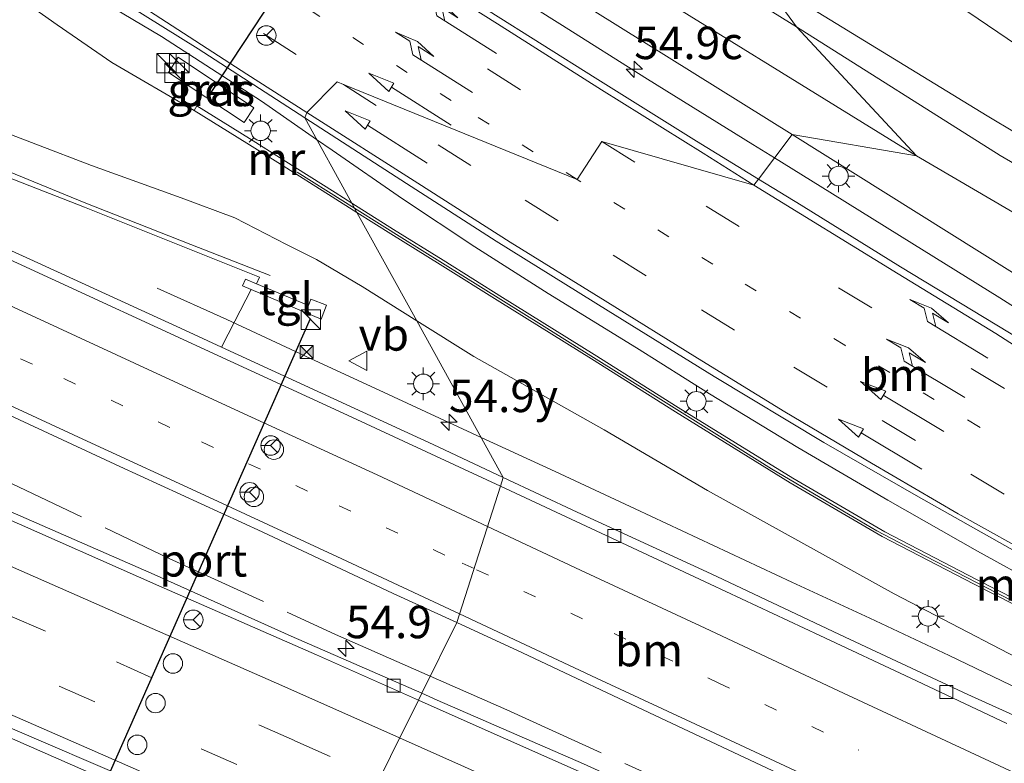
# Model space of a CAD drawing. Units: metres. Extents: x 89990 to 100011, y 431248 to 437500.
# Drawn here: x 90255 to 90331, y 431295 to 431352 of the extents above; entities that cross this region are included whole.
import ezdxf
from ezdxf.enums import TextEntityAlignment as Align

# ---------------------------------------------------------------- set-up
doc = ezdxf.new("R2010")
doc.units = ezdxf.units.M
for name, pattern in [('IE-TERREINAFSCHEIDING', [10, 8, -2]), ('VW-1-3_STREEP', [4, 1, -3]), ('VW-3-9_STREEP', [12, 3, -9])]:
    doc.linetypes.add(name, pattern=pattern)
doc.layers.get('0').update_dxf_attribs({"lineweight": 25})
for name, color, linetype, lineweight in [('B-ME-AM-KILOMETR-S-B1', 7, 'Continuous', 18), ('B-ME-BV-GELEIDECONSTRUCTIE-GELEIDERAIL-L-B1', 213, 'BV-GELEIDERAIL', 18), ('B-ME-GW-KRUINLIJN-L-B1', 93, 'Continuous', 18), ('B-ME-GW-TEENLIJN-L-B1', 93, 'Continuous', 18), ('B-ME-IE-GRASLAND-GV-B6', 93, 'Continuous', 18), ('B-ME-IE-HULPGEOMETRIE-L-B1', 53, 'Continuous', 18), ('B-ME-IE-INRICHTINGSELEMENT-S-B1', 253, 'Continuous', 18), ('B-ME-IE-MEUBILAIR_WEGMEUBILAIR-LICHTMAST-S-B1', 8, 'Continuous', 18), ('B-ME-IE-TERREINAFSCHEIDING-RASTERHEKWERK-L-B1', 8, 'IE-TERREINAFSCHEIDING', 18), ('B-ME-KW-LEUNING-L-B1', 8, 'Continuous', 18), ('B-ME-KW-SCHERM-L-B2', 8, 'Continuous', 18), ('B-ME-MW-MUUR-GV-B6', 8, 'IE-TERREINAFSCHEIDING-KUNSTMATIG', 18), ('B-ME-OG-WATER-GV-B6', 153, 'Continuous', 18), ('B-ME-VH-VERH_SOORT-BETON-OVERIG-GV-B6', 8, 'IE-TERREINAFSCHEIDING-NATUURLIJK-HOUTWAL', 18), ('B-ME-VH-VERH_SOORT-BITUMEN-GV-B6', 8, 'IE-TERREINAFSCHEIDING-NATUURLIJK-HOUTWAL', 18), ('B-ME-VH-VERH_SOORT-GV-B6', 8, 'Continuous', 18), ('B-ME-VH-VERH_SOORT-TEGELS-GV-B6', 8, 'Continuous', 18), ('B-ME-VV-KOLK-S-B1', 8, 'Continuous', 18), ('B-ME-VW-DRIP-S-B1', 8, 'Continuous', 18), ('B-ME-VW-MARKERING-13STREEP-045-L-B1', 255, 'VW-1-3_STREEP', 18), ('B-ME-VW-MARKERING-39STREEP-015-L-B1', 255, 'VW-3-9_STREEP', 18), ('B-ME-VW-MARKERING-PIJLRD750-S-B1', 7, 'Continuous', 18), ('B-ME-VW-MARKERING-PIJLRE750-S-B1', 7, 'Continuous', 18), ('B-ME-VW-MARKERING-STREEP-015-L-B1', 7, 'Continuous', 18), ('B-ME-VW-MEUBILAIR_WEGMEUBILAIR-RONA-S-B1', 8, 'Continuous', 18), ('B-ME-VW-MEUBILAIR_WEGMEUBILAIR-VERKEERSBORD-S-B1', 8, 'Continuous', 18), ('B-ME-VW-PORTAAL-L-B1', 10, 'Continuous', 25)]:
    doc.layers.add(name, color=color, linetype=linetype, lineweight=lineweight)
doc.styles.add('NLCS-ISO', font='NLCS-ISO.TTF')
doc.linetypes.add('BV-GELEIDERAIL', pattern='A,10,-3,[108,NLCS.SHX,S=1,R=0,X=0,Y=0],-3', length=16)
doc.linetypes.add('IE-TERREINAFSCHEIDING-KUNSTMATIG', pattern='A,4,[82,NLCS.SHX,S=0.75,R=90,X=0,Y=0],4,-2', length=10)
doc.linetypes.add('IE-TERREINAFSCHEIDING-NATUURLIJK-HOUTWAL', pattern='A,7,-1.5,[67,NLCS.SHX,S=0.75,R=45,X=0,Y=0],-1.5,7,-1.5,[70,NLCS.SHX,S=0.75,R=0,X=0,Y=0],-1.5', length=20)

# ---------------------------------------------------------------- blocks, each defined once
blk = doc.blocks.new('d37hn_FeatureWriter_4_46_FMEBLOCK1')
at = {"layer": 'B-ME-VH-VERH_SOORT-BITUMEN-GV-B6'}
blk.add_polyline3d([(90.526, -55.405, 0.975), (98.344, -60.691, 1.018), (106.346, -65.913, 1.047), (114.912, -71.514, 1.081), (127.027, -79.356, 1.197), (135.073, -84.487, 1.212), (143.242, -89.639, 1.28), (151.069, -94.515, 1.377), (155.851, -97.44, 1.422), (155.495, -97.906, 1.505), (143.76, -94.553, 1.406), (141.855, -97.46, 1.452), (123.848, -90.147, 1.189), (123.363, -89.95, 1.189), (121.022, -92.314, 1.117), (120.867, -92.723, 1.089), (112.66, -87.396, 1.074), (104.687, -82.406, 0.939), (98.545, -78.281, 0.932), (91.497, -73.645, 0.912), (85.345, -69.47, 0.913), (78.041, -64.535, 0.864), (71.317, -59.847, 0.771), (64.372, -55.114, 0.711)], dxfattribs=at)
blk = doc.blocks.new('kast')
blk.add_line((-0.75, -0.75), (0.75, 0.75))
blk.add_lwpolyline([(-0.75, 0.75), (0.75, 0.75), (0.75, -0.75), (-0.75, -0.75)], close=True)
blk = doc.blocks.new('dtb')
blk.add_circle((0, 0), 0.75)
blk = doc.blocks.new('camera')
h = blk.add_hatch(color=256)
h.paths.add_polyline_path([(0.5, 0.5), (-0.5, 0.5), (0, 0)])
h.paths.add_polyline_path([(0, 0), (-0.5, -0.5), (0.5, -0.5)])
for p, q in [((-0.5, 0.5), (0.5, -0.5)), ((0.5, 0.5), (-0.5, -0.5))]:
    blk.add_line(p, q)
blk.add_lwpolyline([(-0.5, 0.5), (0.5, 0.5), (0.5, -0.5), (-0.5, -0.5)], close=True)
blk = doc.blocks.new('verkeersbord')
for p, q in [((0, 0.75), (-0.75, -0.625)), ((0.75, -0.625), (0, 0.75)), ((-0.75, -0.625), (0.75, -0.625))]:
    blk.add_line(p, q)
blk = doc.blocks.new('wegwijzer')
for q in [(-0.53, -0.53), (0, 0.75), (0.53, -0.53)]:
    blk.add_line((0, 0), q)
blk.add_circle((0, 0), 0.75)
blk = doc.blocks.new('hecto')
for p, q in [((0, 0.625), (-0.625, 0)), ((0, -0.625), (0, 0.625)), ((-0.625, 0), (0.625, 0)), ((0.625, 0), (0, -0.625))]:
    blk.add_line(p, q)
blk = doc.blocks.new('kolk')
blk.add_lwpolyline([(-0.5, -0.5), (0.5, -0.5), (0.5, 0.5), (-0.5, 0.5)], close=True)
blk = doc.blocks.new('lantaarnpaal')
for p, q in [((-0.884, 0.884), (-0.53, 0.53)), ((0, 0.75), (0, 1.25)), ((0.53, 0.53), (0.884, 0.884)), ((-0.75, 0), (-1.25, 0)), ((0.75, 0), (1.25, 0)), ((-0.53, -0.53), (-0.884, -0.884)), ((0, -0.75), (0, -1.25)), ((0.53, -0.53), (0.884, -0.884))]:
    blk.add_line(p, q)
blk.add_circle((0, 0), 0.75)
blk = doc.blocks.new('pijl')
for p, q in [((0, 0, 0.1), (5.45, 0, 0.1)), ((7.5, 0, 0.1), (5.45, 0.375, 0.1)), ((5.45, 0.375, 0.1), (5.45, -0.375, 0.1)), ((5.45, -0.375, 0.1), (7.5, 0, 0.1))]:
    blk.add_line(p, q)
blk = doc.blocks.new('pijlr')
for p, q in [((0, 0, 0.1), (5.45, 0, 0.1)), ((5.45, -0.75, 0.1), (4.7, 0, 0.1)), ((6.2, -0.75, 0.1), (5.45, 0, 0.1)), ((4, -0.75, 0.1), (5.45, -0.75, 0.1)), ((5.7, -1.05, 0.1), (4, -0.75, 0.1)), ((7.5, -0.75, 0.1), (5.7, -1.05, 0.1)), ((7.5, -0.75, 0.1), (6.2, -0.75, 0.1))]:
    blk.add_line(p, q)

msp = doc.modelspace()

# ---------------------------------------------------------------- linework, layer by layer
at = {"layer": 'B-ME-BV-GELEIDECONSTRUCTIE-GELEIDERAIL-L-B1'}
for points in [[(90274.051, 431332.441, 5.523), (90267.925, 431334.816, 5.467), (90259.716, 431338.07, 5.583), (90251.045, 431341.599, 5.72), (90242.328, 431344.965, 5.917), (90232.428, 431348.847, 6.127), (90222.409, 431352.746, 6.308), (90212.513, 431356.642, 6.407), (90202.505, 431360.669, 6.552), (90192.8, 431364.698, 6.68), (90183.028, 431368.834, 6.817), (90173.259, 431373.07, 6.938), (90162.226, 431377.866, 7.075), (90153.547, 431381.467, 7.219), (90146.203, 431384.362, 7.312), (90138.736, 431387.191, 7.363), (90128.725, 431391.04, 7.492), (90121.292, 431393.879, 7.668), (90117.637, 431395.403, 7.867), (90115.327, 431396.358, 7.955)], [(90246.682, 431382.49, 1.689), (90253.447, 431378.176, 1.752), (90260.149, 431374.179, 1.78), (90267.016, 431370.207, 1.768), (90272.738, 431366.666, 1.826), (90278.39, 431363.168, 1.839), (90285.174, 431358.85, 1.874), (90290.802, 431355.34, 1.907), (90296.393, 431351.818, 2.007), (90303.129, 431347.565, 2.081), (90311.254, 431342.536, 2.099), (90312.939, 431341.497, 2.115)], [(90244.401, 431363.628, 0.86), (90248.35, 431361.214, 1.102), (90253.015, 431358.457, 1.315), (90257.476, 431355.711, 1.563), (90261.253, 431353.463, 1.692), (90265.675, 431350.865, 1.762), (90273.383, 431345.866, 1.81), (90277.631, 431342.925, 1.824)], [(90277.631, 431342.925, 1.824), (90278.819, 431342.103, 1.827), (90284.263, 431338.344, 1.881), (90289.82, 431334.652, 1.986), (90295.471, 431331.041, 1.952), (90302.282, 431326.867, 2.043), (90307.92, 431323.327, 2.102), (90314.734, 431319.183, 2.174), (90321.676, 431315.127, 2.289), (90328.567, 431311.197, 2.306), (90333.336, 431308.572, 2.395), (90340.368, 431304.737, 2.469), (90347.422, 431300.988, 2.453)], [(90312.939, 431341.497, 2.115), (90316.447, 431339.333, 2.147), (90323.518, 431334.922, 2.282), (90330.298, 431330.709, 2.349), (90337.04, 431326.436, 2.431), (90343.869, 431322.146, 2.464), (90350.669, 431317.884, 2.506)], [(90290.312, 431319.955, 5.453), (90282.83, 431323.421, 5.575), (90276.766, 431326.219, 5.59), (90270.698, 431329.05, 5.659), (90265.328, 431331.462, 5.734)], [(90278.649, 431285.94, 6.219), (90269.05, 431290.208, 6.355), (90259.443, 431294.42, 6.482), (90249.716, 431298.685, 6.563), (90243.9, 431301.2, 6.63), (90235.721, 431304.772, 6.738), (90227.655, 431308.293, 6.856), (90219.071, 431311.99, 6.922), (90210.635, 431315.619, 7.055), (90202.134, 431319.249, 7.124), (90193.213, 431323.075, 7.272), (90185.032, 431326.562, 7.337), (90176.43, 431330.245, 7.442)], [(90345.725, 431293.866, 4.781), (90341.991, 431295.751, 4.791), (90338.151, 431297.655, 4.867), (90334.626, 431299.286, 4.895), (90331.152, 431300.879, 4.971), (90326.398, 431303.144, 5.025), (90320.286, 431306.021, 5.148), (90314.269, 431308.814, 5.217), (90308.225, 431311.637, 5.274), (90302.198, 431314.449, 5.368), (90296.016, 431317.322, 5.396), (90290.312, 431319.955, 5.453)]]:
    msp.add_polyline3d(points, dxfattribs=at)
at = {"layer": 'B-ME-GW-KRUINLIJN-L-B1'}
for points in [[(90314.622, 431351.594, -1.002), (90294.978, 431363.803, -0.818), (90278.029, 431374.619, -0.832), (90263.197, 431384.237, -0.913), (90250.242, 431392.901, -0.864), (90235.284, 431403.098, -0.869), (90219.411, 431413.765, -0.76), (90205.14, 431422.98, -0.739), (90193.509, 431430.572, -0.789), (90190.074, 431432.755, -0.749), (90188.088, 431434.009, -0.564), (90186.065, 431435.423, -0.077), (90184.552, 431436.675, 0.088), (90183.759, 431437.529, 0.124), (90183.192, 431438.432, 0.147), (90182.593, 431440.018, 0.196), (90182.299, 431441.217, 0.269), (90182.18, 431442.581, 0.277), (90182.252, 431444.617, 0.256), (90183.212, 431447.619, 0.297), (90184.307, 431449.552, 0.276), (90195.564, 431455.725, 0.467)], [(90314.303, 431343.299, 1.191), (90293.344, 431356.38, 1.049), (90265.508, 431374.678, 0.831), (90232.031, 431397.08, 0.551), (90208.351, 431413.225, 0.495), (90191.757, 431424.458, 0.388), (90187.338, 431427.614, 0.508), (90185.115, 431429.687, 0.487), (90184.393, 431430.726, 0.445), (90184.023, 431431.367, 0.378), (90183.883, 431431.932, 0.324), (90183.878, 431432.7, 0.198)], [(90285.348, 431328.947, 4.446), (90281.141, 431331.586, 4.481), (90277.61, 431333.681, 4.579), (90275.315, 431334.831, 4.491), (90271.321, 431336.868, 4.505), (90267.192, 431338.416, 4.627), (90260.285, 431340.904, 4.757), (90251.669, 431344.19, 4.972), (90243.134, 431347.569, 5.123), (90231.454, 431352.344, 5.261), (90219.483, 431356.699, 5.373), (90210.23, 431359.835, 5.63), (90203.681, 431361.925, 5.735), (90197.647, 431363.973, 5.842), (90192.277, 431365.971, 5.952), (90183.646, 431369.948, 6.011), (90170.145, 431376.094, 6.171)], [(90348.124, 431331.33, -0.824), (90330.321, 431341.683, -0.792), (90314.622, 431351.594, -1.002)], [(90368.029, 431311.274, 1.308), (90349.761, 431321.838, 1.379), (90333.61, 431331.204, 1.319), (90314.303, 431343.299, 1.191)], [(90347.724, 431294.914, 4.048), (90335.395, 431301.026, 4.1), (90322.144, 431307.897, 4.236), (90307.761, 431315.859, 4.407), (90299.801, 431320.535, 4.457), (90289.753, 431326.183, 4.41), (90285.348, 431328.947, 4.446)]]:
    msp.add_polyline3d(points, dxfattribs=at)
at = {"layer": 'B-ME-GW-TEENLIJN-L-B1'}
for points in [[(90183.878, 431432.7, 0.198), (90184.354, 431432.564, 0.078), (90185.462, 431431.899, -0.115), (90187.758, 431430.21, -0.447), (90189.761, 431428.734, -0.557), (90191.976, 431427.208, -0.661), (90204.467, 431419.238, -0.722), (90219.123, 431409.732, -0.839), (90246.027, 431391.855, -0.92), (90274.15, 431373.138, -0.905), (90299.244, 431356.891, -0.738), (90323.876, 431341.659, -0.738)], [(90172.723, 431408.291, 0.243), (90179.23, 431403.941, 0.317), (90186.319, 431399.058, 0.41), (90192.556, 431394.933, 0.402), (90197.889, 431391.445, 0.461), (90201.14, 431389.368, 0.51), (90204.513, 431387.137, 0.484), (90209.006, 431384.094, 0.492), (90215.533, 431379.417, 0.533), (90219.797, 431376.163, 0.578), (90224.708, 431372.996, 0.633), (90230.387, 431369.442, 0.741), (90236.888, 431365.288, 0.809), (90242.854, 431361.56, 0.831), (90247.603, 431358.812, 0.821), (90249.886, 431357.416, 0.841), (90253.551, 431354.643, 0.896), (90257.624, 431351.749, 1.025), (90261.834, 431348.856, 1.09), (90268.199, 431345.159, 1.115)], [(90361.642, 431319.231, -0.758), (90346.907, 431328.2, -0.783), (90323.876, 431341.659, -0.738)]]:
    msp.add_polyline3d(points, dxfattribs=at)
at = {"layer": 'B-ME-IE-GRASLAND-GV-B6'}
for points in [[(90191.976, 431427.208, -0.661), (90204.467, 431419.238, -0.722), (90219.123, 431409.732, -0.839), (90246.027, 431391.855, -0.92), (90274.15, 431373.138, -0.905), (90299.244, 431356.891, -0.738), (90323.876, 431341.659, -0.738), (90314.303, 431343.299, 1.191), (90293.344, 431356.38, 1.049), (90265.508, 431374.678, 0.831), (90232.031, 431397.08, 0.551), (90208.351, 431413.225, 0.495), (90191.757, 431424.458, 0.388), (90187.338, 431427.614, 0.508), (90185.115, 431429.687, 0.487), (90184.393, 431430.726, 0.445), (90184.023, 431431.367, 0.378), (90183.883, 431431.932, 0.324), (90183.878, 431432.7, 0.198), (90184.354, 431432.564, 0.078), (90185.462, 431431.899, -0.115), (90187.758, 431430.21, -0.447), (90189.761, 431428.734, -0.557), (90191.976, 431427.208, -0.661)], [(90172.723, 431408.291, 0.243), (90179.23, 431403.941, 0.317), (90186.319, 431399.058, 0.41), (90192.556, 431394.933, 0.402), (90197.889, 431391.445, 0.461), (90201.14, 431389.368, 0.51), (90204.513, 431387.137, 0.484), (90209.006, 431384.094, 0.492), (90215.533, 431379.417, 0.533), (90219.797, 431376.163, 0.578), (90224.708, 431372.996, 0.633), (90230.387, 431369.442, 0.741), (90236.888, 431365.288, 0.809), (90242.854, 431361.56, 0.831), (90247.603, 431358.812, 0.821), (90249.886, 431357.416, 0.841), (90253.551, 431354.643, 0.896), (90257.624, 431351.749, 1.025), (90261.834, 431348.856, 1.09), (90268.199, 431345.159, 1.115)], [(90232.031, 431397.08, 0.551), (90265.508, 431374.678, 0.831), (90293.344, 431356.38, 1.049), (90314.303, 431343.299, 1.191), (90311.702, 431339.863, 1.422), (90306.92, 431342.788, 1.377), (90299.093, 431347.664, 1.28), (90290.924, 431352.816, 1.212), (90282.878, 431357.947, 1.197), (90270.763, 431365.789, 1.081), (90262.197, 431371.39, 1.047), (90254.195, 431376.612, 1.018), (90246.377, 431381.898, 0.975)], [(90263.197, 431384.237, -0.913), (90278.029, 431374.619, -0.832), (90294.978, 431363.803, -0.818), (90314.622, 431351.594, -1.002), (90323.876, 431341.659, -0.738), (90299.244, 431356.891, -0.738), (90274.15, 431373.138, -0.905), (90246.027, 431391.855, -0.92)], [(90270.223, 431381.789, -2.293), (90285.812, 431371.772, -2.293), (90300.092, 431362.624, -2.293), (90311.786, 431355.472, -2.293), (90314.622, 431351.594, -1.002), (90294.978, 431363.803, -0.818), (90278.029, 431374.619, -0.832), (90263.197, 431384.237, -0.913)], [(90285.348, 431328.947, 4.446), (90292.013, 431316.873, 4.776), (90286.606, 431319.403, 4.838), (90278.003, 431323.372, 4.971), (90270.287, 431326.924, 5.041), (90271.314, 431328.913, 4.97), (90272.592, 431331.362, 4.791), (90277.979, 431329.068, 4.763), (90278.404, 431330.153, 4.745), (90277.183, 431330.622, 4.748), (90276.996, 431330.127, 4.758), (90273.007, 431331.8, 4.779), (90273.238, 431332.318, 4.8), (90259.737, 431337.691, 4.973), (90246.356, 431342.905, 5.183), (90233.305, 431348.235, 5.477), (90220.616, 431353.309, 5.719), (90209.56, 431357.646, 5.797), (90194.385, 431363.839, 6.06), (90180.198, 431369.899, 6.259), (90164.807, 431376.643, 6.338)], [(90268.199, 431345.159, 1.115), (90272.244, 431342.643, 1.285), (90274.846, 431341.009, 1.507), (90278.838, 431338.487, 1.967), (90280.742, 431337.29, 2.159), (90285.348, 431328.947, 4.446), (90281.141, 431331.586, 4.481), (90277.61, 431333.681, 4.579), (90275.315, 431334.831, 4.491), (90271.321, 431336.868, 4.505), (90267.192, 431338.416, 4.627), (90260.285, 431340.904, 4.757), (90251.669, 431344.19, 4.972), (90243.134, 431347.569, 5.123), (90231.454, 431352.344, 5.261), (90219.483, 431356.699, 5.373), (90210.23, 431359.835, 5.63), (90203.681, 431361.925, 5.735), (90197.647, 431363.973, 5.842), (90192.277, 431365.971, 5.952), (90183.646, 431369.948, 6.011), (90170.145, 431376.094, 6.171)], [(90170.145, 431376.094, 6.171), (90183.646, 431369.948, 6.011), (90192.277, 431365.971, 5.952), (90197.647, 431363.973, 5.842), (90203.681, 431361.925, 5.735), (90210.23, 431359.835, 5.63), (90219.483, 431356.699, 5.373), (90231.454, 431352.344, 5.261), (90243.134, 431347.569, 5.123), (90251.669, 431344.19, 4.972), (90260.285, 431340.904, 4.757), (90267.192, 431338.416, 4.627), (90271.321, 431336.868, 4.505), (90275.315, 431334.831, 4.491), (90277.61, 431333.681, 4.579), (90281.141, 431331.586, 4.481), (90285.348, 431328.947, 4.446)], [(90254.396, 431359.022, 0.932), (90260.538, 431354.897, 0.939), (90268.511, 431349.907, 1.074), (90276.718, 431344.58, 1.089), (90280.343, 431338.014, 1.104), (90279.052, 431338.826, 1.071), (90275.059, 431341.347, 1.036), (90272.456, 431342.982, 1.131), (90268.41, 431345.499, 1.115), (90268.199, 431345.159, 1.115), (90261.834, 431348.856, 1.09), (90257.624, 431351.749, 1.025), (90253.551, 431354.643, 0.896)], [(90172.36, 431358.431, 6.554), (90180.119, 431355.013, 6.449), (90188.176, 431351.458, 6.288), (90196.934, 431347.574, 6.175), (90205.809, 431343.574, 6.1), (90216.401, 431338.736, 5.971), (90225.652, 431334.482, 5.877), (90233.344, 431330.976, 5.78), (90243.314, 431326.473, 5.664), (90253.223, 431321.997, 5.534), (90262.453, 431317.726, 5.404), (90273.424, 431312.695, 5.345), (90283.543, 431307.933, 5.166), (90288.438, 431305.691, 5.102)], [(90348.124, 431331.33, -0.824), (90330.321, 431341.683, -0.792), (90314.622, 431351.594, -1.002), (90311.786, 431355.472, -2.293), (90329.327, 431344.743, -2.293), (90344.983, 431335.398, -2.293)], [(90346.907, 431328.2, -0.783), (90323.876, 431341.659, -0.738), (90314.622, 431351.594, -1.002), (90330.321, 431341.683, -0.792), (90348.124, 431331.33, -0.824)], [(90288.438, 431305.691, 5.102), (90285.739, 431300.246, 5.136), (90275.664, 431304.65, 5.251), (90265.113, 431309.397, 5.412), (90254.019, 431314.243, 5.52), (90242.633, 431319.146, 5.699), (90230.506, 431324.468, 5.834), (90218.56, 431329.584, 5.943), (90206.66, 431334.747, 6.113), (90194.73, 431339.841, 6.201), (90183.139, 431344.756, 6.343), (90172.863, 431349.134, 6.531)], [(90272.803, 431345.363, 1.252), (90266.97, 431349.256, 1.261), (90266.213, 431348.089, 1.263), (90272.05, 431344.238, 1.238), (90272.803, 431345.363, 1.252)], [(90336.173, 431305.109, 1.672), (90328.494, 431309.014, 1.634), (90321.434, 431312.674, 1.518), (90314.354, 431316.811, 1.476), (90305.504, 431322.275, 1.332), (90299.037, 431326.352, 1.158), (90291.97, 431330.735, 1.167), (90287.375, 431333.622, 1.181), (90283.56, 431335.989, 1.189), (90280.343, 431338.014, 1.104), (90276.718, 431344.58, 1.089), (90284.555, 431339.523, 1.132), (90291.468, 431335.075, 1.192), (90300.098, 431329.708, 1.284), (90308.29, 431324.667, 1.378), (90316.74, 431319.574, 1.528), (90324.017, 431315.381, 1.597), (90332.092, 431310.842, 1.679)], [(90331.899, 431327.494, 1.643), (90322.635, 431333.1, 1.547), (90314.99, 431337.852, 1.454), (90311.702, 431339.863, 1.422), (90314.303, 431343.299, 1.191), (90333.61, 431331.204, 1.319)], [(90314.303, 431343.299, 1.191), (90323.876, 431341.659, -0.738), (90346.907, 431328.2, -0.783), (90361.642, 431319.231, -0.758), (90363.782, 431317.786, -0.597), (90367.606, 431315.148, -0.562), (90371.457, 431312.58, -0.417), (90374.825, 431310.531, -0.364), (90376.919, 431309.118, -0.162), (90379.042, 431307.583, 0.189), (90382.286, 431305.358, 0.714), (90384.644, 431303.599, 0.973), (90386.635, 431301.651, 1.331), (90387.309, 431300.775, 1.414), (90387.413, 431300.32, 1.482), (90387.34, 431300.059, 1.518), (90386.739, 431299.957, 1.586), (90385.815, 431300.128, 1.645), (90384.667, 431300.52, 1.672), (90380.608, 431303.076, 1.537), (90368.029, 431311.274, 1.308), (90349.761, 431321.838, 1.379), (90333.61, 431331.204, 1.319), (90314.303, 431343.299, 1.191)], [(90335.395, 431301.026, 4.1), (90322.144, 431307.897, 4.236), (90307.761, 431315.859, 4.407), (90299.801, 431320.535, 4.457), (90289.753, 431326.183, 4.41), (90285.348, 431328.947, 4.446), (90280.742, 431337.29, 2.159), (90283.348, 431335.65, 2.422), (90287.163, 431333.283, 2.743), (90291.758, 431330.396, 2.773), (90298.825, 431326.013, 2.757), (90305.292, 431321.935, 2.754), (90314.148, 431316.468, 2.747), (90321.241, 431312.323, 2.761), (90328.311, 431308.658, 2.751), (90335.991, 431304.753, 2.743)], [(90165.832, 431335.617, 6.88), (90179.3, 431329.929, 6.767), (90190.036, 431325.347, 6.651), (90202.081, 431320.178, 6.406), (90212.527, 431315.725, 6.34), (90226.768, 431309.601, 6.144), (90241.694, 431303.152, 5.963), (90254.2, 431297.502, 5.806), (90272.126, 431289.789, 5.569), (90279.018, 431286.684, 5.467)], [(90337.767, 431295.644, 4.218), (90327.84, 431300.162, 4.266), (90318.382, 431304.572, 4.41), (90308.041, 431309.449, 4.557), (90297.722, 431314.201, 4.709), (90292.013, 431316.873, 4.776), (90285.348, 431328.947, 4.446), (90289.753, 431326.183, 4.41), (90299.801, 431320.535, 4.457), (90307.761, 431315.859, 4.407), (90322.144, 431307.897, 4.236), (90335.395, 431301.026, 4.1)], [(90339.894, 431276.092, 4.312), (90329.329, 431280.82, 4.397), (90318.504, 431285.703, 4.578), (90309.106, 431289.842, 4.844), (90298.196, 431294.799, 4.969), (90286.934, 431299.723, 5.122), (90285.739, 431300.246, 5.136), (90288.438, 431305.691, 5.102), (90293.502, 431303.371, 5.036), (90304.158, 431298.325, 4.975), (90313.628, 431293.884, 4.79), (90323.923, 431289.018, 4.686), (90334.127, 431284.376, 4.537)]]:
    msp.add_polyline3d(points, dxfattribs=at)
at = {"layer": 'B-ME-IE-HULPGEOMETRIE-L-B1'}
msp.add_polyline3d([(90311.786, 431355.472, -2.293), (90314.622, 431351.594, -1.002), (90323.876, 431341.659, -0.738), (90314.303, 431343.299, 1.191), (90311.702, 431339.863, 1.422), (90311.346, 431339.397, 1.505), (90299.611, 431342.75, 1.406), (90297.706, 431339.843, 1.452), (90279.699, 431347.156, 1.189), (90279.214, 431347.353, 1.189), (90276.873, 431344.989, 1.117), (90276.718, 431344.58, 1.089), (90280.343, 431338.014, 1.104), (90280.558, 431337.623, 2.108), (90280.742, 431337.29, 2.159), (90285.348, 431328.947, 4.446), (90292.013, 431316.873, 4.776), (90291.797, 431316.199, 4.796), (90288.438, 431305.691, 5.102), (90285.739, 431300.246, 5.136), (90285.477, 431299.717, 5.148), (90279.018, 431286.684, 5.467)], dxfattribs=at)
at = {"layer": 'B-ME-IE-TERREINAFSCHEIDING-RASTERHEKWERK-L-B1'}
for points in [[(90197.963, 431341.92, 6.188), (90207.502, 431337.936, 6.144), (90217.062, 431333.577, 5.974), (90228.084, 431328.559, 5.84), (90240.312, 431322.943, 5.628), (90252.285, 431317.268, 5.516), (90266.269, 431310.641, 5.327), (90279.083, 431304.784, 5.178), (90286.394, 431301.567, 5.086)], [(90286.394, 431301.567, 5.086), (90292.29, 431298.972, 5.012), (90303.934, 431293.669, 4.846), (90317.25, 431287.689, 4.648), (90331.225, 431281.413, 4.441), (90343.36, 431275.858, 4.307)]]:
    msp.add_polyline3d(points, dxfattribs=at)
at = {"layer": 'B-ME-KW-LEUNING-L-B1'}
for points in [[(90280.558, 431337.623, 2.108), (90279.651, 431338.194, 1.963), (90276.136, 431340.398, 1.609)], [(90280.558, 431337.623, 2.108), (90282.681, 431336.288, 2.447), (90284.21, 431335.334, 2.691), (90288.912, 431332.412, 2.742), (90294.963, 431328.64, 2.701), (90298.971, 431326.121, 2.71), (90303.562, 431323.265, 2.707), (90308.279, 431320.302, 2.72), (90312.697, 431317.547, 2.751), (90316.882, 431315.073, 2.729), (90320.818, 431312.761, 2.742), (90323.07, 431311.587, 2.733), (90330.054, 431307.989, 2.729), (90336.314, 431304.789, 2.736), (90342.182, 431301.811, 2.72), (90348.017, 431298.823, 2.712), (90357.504, 431294.035, 2.802), (90366.011, 431289.781, 2.802), (90371.012, 431287.324, 2.792)]]:
    msp.add_polyline3d(points, dxfattribs=at)
at = {"layer": 'B-ME-KW-SCHERM-L-B2'}
msp.add_polyline3d([(90314.828, 431361.581, 7.383), (90340.835, 431343.94, 6.918), (90379.636, 431317.273, 6.503), (90392.279, 431308.69, 6.367)], dxfattribs=at)
at = {"layer": 'B-ME-MW-MUUR-GV-B6'}
for points in [[(90280.343, 431338.014, 1.104), (90280.558, 431337.623, 2.108), (90280.742, 431337.29, 2.159), (90278.838, 431338.487, 1.967), (90274.846, 431341.009, 1.507), (90272.244, 431342.643, 1.285), (90268.199, 431345.159, 1.115), (90268.41, 431345.499, 1.115), (90272.456, 431342.982, 1.131), (90275.059, 431341.347, 1.036), (90279.052, 431338.826, 1.071), (90280.343, 431338.014, 1.104)], [(90335.991, 431304.753, 2.743), (90328.311, 431308.658, 2.751), (90321.241, 431312.323, 2.761), (90314.148, 431316.468, 2.747), (90305.292, 431321.935, 2.754), (90298.825, 431326.013, 2.757), (90291.758, 431330.396, 2.773), (90287.163, 431333.283, 2.743), (90283.348, 431335.65, 2.422), (90280.742, 431337.29, 2.159), (90280.558, 431337.623, 2.108), (90280.343, 431338.014, 1.104), (90283.56, 431335.989, 1.189), (90287.375, 431333.622, 1.181), (90291.97, 431330.735, 1.167), (90299.037, 431326.352, 1.158), (90305.504, 431322.275, 1.332), (90314.354, 431316.811, 1.476), (90321.434, 431312.674, 1.518), (90328.494, 431309.014, 1.634), (90336.173, 431305.109, 1.672)]]:
    msp.add_polyline3d(points, dxfattribs=at)
at = {"layer": 'B-ME-OG-WATER-GV-B6'}
msp.add_polyline3d([(90344.983, 431335.398, -2.293), (90329.327, 431344.743, -2.293), (90311.786, 431355.472, -2.293), (90322.401, 431376.791, -2.293)], dxfattribs=at)
at = {"layer": 'B-ME-VH-VERH_SOORT-BETON-OVERIG-GV-B6'}
msp.add_polyline3d([(90272.803, 431345.363, 1.252), (90272.05, 431344.238, 1.238), (90266.213, 431348.089, 1.263), (90266.97, 431349.256, 1.261), (90272.803, 431345.363, 1.252)], dxfattribs=at)
at = {"layer": 'B-ME-VH-VERH_SOORT-BITUMEN-GV-B6'}
for points in [[(90172.485, 431370.634, 6.238), (90183.006, 431365.923, 6.127), (90193.543, 431361.207, 5.957), (90205.443, 431355.814, 5.858), (90216.403, 431350.852, 5.732), (90226.979, 431345.98, 5.584), (90237.664, 431341.135, 5.453), (90249.317, 431335.813, 5.334), (90259.817, 431330.983, 5.166), (90270.979, 431325.838, 5.053), (90280.006, 431321.677, 4.989), (90289.689, 431317.185, 4.899), (90291.797, 431316.199, 4.796)], [(90291.797, 431316.199, 4.796), (90289.689, 431317.185, 4.899), (90280.006, 431321.677, 4.989), (90270.979, 431325.838, 5.053), (90259.817, 431330.983, 5.166), (90249.317, 431335.813, 5.334), (90237.664, 431341.135, 5.453), (90226.979, 431345.98, 5.584), (90216.403, 431350.852, 5.732), (90205.443, 431355.814, 5.858), (90193.543, 431361.207, 5.957), (90183.006, 431365.923, 6.127), (90172.485, 431370.634, 6.238)], [(90175.519, 431369.952, 6.188), (90187.755, 431364.486, 6.02), (90199.853, 431359.064, 5.821), (90210.48, 431354.265, 5.752), (90221.272, 431349.448, 5.604), (90232.079, 431344.428, 5.448), (90243.792, 431339.014, 5.317), (90255.526, 431333.693, 5.157), (90267.465, 431328.224, 5.066), (90270.287, 431326.924, 5.041), (90278.003, 431323.372, 4.971), (90286.606, 431319.403, 4.838), (90292.013, 431316.873, 4.776), (90291.797, 431316.199, 4.796)], [(90291.797, 431316.199, 4.796), (90288.438, 431305.691, 5.102), (90283.543, 431307.933, 5.166), (90273.424, 431312.695, 5.345), (90262.453, 431317.726, 5.404), (90253.223, 431321.997, 5.534), (90243.314, 431326.473, 5.664), (90233.344, 431330.976, 5.78), (90225.652, 431334.482, 5.877), (90216.401, 431338.736, 5.971), (90205.809, 431343.574, 6.1), (90196.934, 431347.574, 6.175), (90188.176, 431351.458, 6.288), (90180.119, 431355.013, 6.449), (90172.36, 431358.431, 6.554)], [(90172.863, 431349.134, 6.531), (90183.139, 431344.756, 6.343), (90194.73, 431339.841, 6.201), (90206.66, 431334.747, 6.113), (90218.56, 431329.584, 5.943), (90230.506, 431324.468, 5.834), (90242.633, 431319.146, 5.699), (90254.019, 431314.243, 5.52), (90265.113, 431309.397, 5.412), (90275.664, 431304.65, 5.251), (90285.739, 431300.246, 5.136), (90285.477, 431299.717, 5.148)], [(90332.092, 431310.842, 1.679), (90324.017, 431315.381, 1.597), (90316.74, 431319.574, 1.528), (90308.29, 431324.667, 1.378), (90300.098, 431329.708, 1.284), (90291.468, 431335.075, 1.192), (90284.555, 431339.523, 1.132), (90276.718, 431344.58, 1.089), (90276.873, 431344.989, 1.117), (90279.214, 431347.353, 1.189), (90279.699, 431347.156, 1.189), (90297.706, 431339.843, 1.452), (90299.611, 431342.75, 1.406), (90311.346, 431339.397, 1.505), (90311.702, 431339.863, 1.422), (90314.99, 431337.852, 1.454), (90322.635, 431333.1, 1.547), (90331.899, 431327.494, 1.643)], [(90178.192, 431346.266, 6.483), (90188.999, 431341.66, 6.274), (90199.801, 431336.994, 6.15), (90211.628, 431331.988, 6.02), (90222.724, 431327.172, 5.914), (90233.623, 431322.42, 5.815), (90242.312, 431318.66, 5.686), (90253.134, 431313.98, 5.589), (90265.46, 431308.531, 5.428), (90277.614, 431303.215, 5.245), (90285.477, 431299.717, 5.148)], [(90285.477, 431299.717, 5.148), (90277.614, 431303.215, 5.245), (90265.46, 431308.531, 5.428), (90253.134, 431313.98, 5.589), (90242.312, 431318.66, 5.686), (90233.623, 431322.42, 5.815), (90222.724, 431327.172, 5.914), (90211.628, 431331.988, 6.02), (90199.801, 431336.994, 6.15), (90188.999, 431341.66, 6.274), (90178.192, 431346.266, 6.483)], [(90285.477, 431299.717, 5.148), (90279.018, 431286.684, 5.467), (90272.126, 431289.789, 5.569), (90254.2, 431297.502, 5.806), (90241.694, 431303.152, 5.963), (90226.768, 431309.601, 6.144), (90212.527, 431315.725, 6.34), (90202.081, 431320.178, 6.406), (90190.036, 431325.347, 6.651), (90179.3, 431329.929, 6.767), (90165.832, 431335.617, 6.88)], [(90330.837, 431297.927, 4.279), (90323.43, 431301.399, 4.378), (90316.433, 431304.693, 4.554), (90307.96, 431308.647, 4.677), (90299.557, 431312.57, 4.771), (90291.797, 431316.199, 4.796), (90292.013, 431316.873, 4.776), (90297.722, 431314.201, 4.709), (90308.041, 431309.449, 4.557), (90318.382, 431304.572, 4.41), (90327.84, 431300.162, 4.266), (90337.767, 431295.644, 4.218)], [(90334.127, 431284.376, 4.537), (90323.923, 431289.018, 4.686), (90313.628, 431293.884, 4.79), (90304.158, 431298.325, 4.975), (90293.502, 431303.371, 5.036), (90288.438, 431305.691, 5.102), (90291.797, 431316.199, 4.796), (90299.557, 431312.57, 4.771), (90307.96, 431308.647, 4.677), (90316.433, 431304.693, 4.554), (90323.43, 431301.399, 4.378), (90330.837, 431297.927, 4.279)], [(90339.736, 431275.413, 4.307), (90328.711, 431280.4, 4.46), (90319.001, 431284.772, 4.638), (90309.153, 431289.151, 4.846), (90299.263, 431293.613, 5.026), (90288.539, 431298.354, 5.11), (90285.477, 431299.717, 5.148), (90285.739, 431300.246, 5.136), (90286.934, 431299.723, 5.122), (90298.196, 431294.799, 4.969), (90309.106, 431289.842, 4.844), (90318.504, 431285.703, 4.578), (90329.329, 431280.82, 4.397), (90339.894, 431276.092, 4.312)], [(90395.311, 431250, 3.49), (90360.51, 431250, 4.306), (90354.316, 431252.819, 4.392), (90343.74, 431257.591, 4.613), (90335.306, 431261.486, 4.713), (90323.669, 431266.75, 4.885), (90310.839, 431272.495, 5.009), (90298.775, 431277.887, 5.244), (90285.036, 431283.973, 5.377), (90279.018, 431286.684, 5.467), (90285.477, 431299.717, 5.148), (90288.539, 431298.354, 5.11), (90299.263, 431293.613, 5.026), (90309.153, 431289.151, 4.846), (90319.001, 431284.772, 4.638), (90328.711, 431280.4, 4.46), (90339.736, 431275.413, 4.307), (90347.72, 431271.825, 4.255), (90354.951, 431268.514, 4.094), (90364.882, 431263.935, 3.983), (90374.384, 431259.611, 3.868), (90384.288, 431255.033, 3.74), (90395.311, 431250, 3.49)]]:
    msp.add_polyline3d(points, dxfattribs=at)
at = {"layer": 'B-ME-VH-VERH_SOORT-GV-B6'}
for points in [[(90164.807, 431376.643, 6.338), (90180.198, 431369.899, 6.259), (90194.385, 431363.839, 6.06), (90209.56, 431357.646, 5.797), (90220.616, 431353.309, 5.719), (90233.305, 431348.235, 5.477), (90246.356, 431342.905, 5.183), (90259.737, 431337.691, 4.973), (90273.238, 431332.318, 4.8), (90273.007, 431331.8, 4.779)], [(90273.007, 431331.8, 4.779), (90272.137, 431332.165, 4.783), (90271.923, 431331.647, 4.794), (90272.592, 431331.362, 4.791), (90271.314, 431328.913, 4.97), (90270.287, 431326.924, 5.041), (90267.465, 431328.224, 5.066), (90255.526, 431333.693, 5.157), (90243.792, 431339.014, 5.317), (90232.079, 431344.428, 5.448), (90221.272, 431349.448, 5.604), (90210.48, 431354.265, 5.752), (90199.853, 431359.064, 5.821), (90187.755, 431364.486, 6.02), (90175.519, 431369.952, 6.188)]]:
    msp.add_polyline3d(points, dxfattribs=at)
at = {"layer": 'B-ME-VH-VERH_SOORT-TEGELS-GV-B6'}
msp.add_polyline3d([(90273.007, 431331.8, 4.779), (90276.996, 431330.127, 4.758), (90277.183, 431330.622, 4.748), (90278.404, 431330.153, 4.745), (90277.979, 431329.068, 4.763), (90272.592, 431331.362, 4.791), (90271.923, 431331.647, 4.794), (90272.137, 431332.165, 4.783), (90273.007, 431331.8, 4.779)], dxfattribs=at)
at = {"layer": 'B-ME-VW-MARKERING-13STREEP-045-L-B1'}
for points in [[(90297.706, 431339.843, 1.452), (90287.991, 431345.924, 1.334), (90277.885, 431352.4, 1.266), (90267.667, 431359.017, 1.229), (90257.82, 431365.447, 1.208), (90247.749, 431372.153, 1.163), (90237.956, 431378.768, 1.085), (90228.013, 431385.584, 1.018), (90217.922, 431392.531, 0.945), (90208.097, 431399.269, 0.924), (90198.125, 431406.139, 0.82), (90188.624, 431412.686, 0.78), (90178.83, 431419.498, 0.697)], [(90289.77, 431309.856, 5.078), (90287.524, 431310.893, 5.1), (90276.929, 431315.827, 5.239), (90266.325, 431320.737, 5.369), (90255.722, 431325.607, 5.471), (90245.122, 431330.484, 5.587), (90234.521, 431335.321, 5.711), (90223.839, 431340.191, 5.857), (90213.172, 431345.024, 5.965), (90202.518, 431349.82, 6.078), (90191.855, 431354.606, 6.189), (90181.17, 431359.366, 6.371), (90170.486, 431364.126, 6.511), (90159.801, 431368.846, 6.655), (90149.087, 431373.557, 6.768), (90138.366, 431378.263, 6.862), (90127.675, 431382.966, 6.997), (90116.942, 431387.657, 7.164), (90106.162, 431392.284, 7.397), (90101.962, 431394.103, 7.471)], [(90346.903, 431309.962, 1.847), (90339.09, 431314.579, 1.86), (90328.653, 431320.803, 1.801), (90318.343, 431327.057, 1.731), (90308.187, 431333.3, 1.607), (90297.706, 431339.843, 1.452)], [(90316.715, 431297.261, 4.72), (90308.701, 431301.004, 4.864), (90298.137, 431305.993, 4.994), (90289.77, 431309.856, 5.078)]]:
    msp.add_polyline3d(points, dxfattribs=at)
at = {"layer": 'B-ME-VW-MARKERING-39STREEP-015-L-B1'}
for points in [[(90163.458, 431425.707, 0.531), (90167.66, 431422.808, 0.521), (90174.22, 431418.27, 0.582), (90180.809, 431413.739, 0.682), (90187.393, 431409.209, 0.759), (90193.972, 431404.697, 0.769), (90200.577, 431400.15, 0.808), (90207.137, 431395.612, 0.811), (90213.755, 431391.072, 0.849), (90220.347, 431386.55, 0.874), (90226.953, 431382.056, 0.88), (90233.535, 431377.617, 0.931), (90240.148, 431373.11, 1.017), (90246.767, 431368.654, 1.092), (90253.493, 431364.168, 1.101), (90260.193, 431359.75, 1.116), (90266.789, 431355.439, 1.17), (90273.527, 431351.088, 1.189), (90279.699, 431347.156, 1.189)], [(90178.402, 431424.053, 0.576), (90180.579, 431422.56, 0.582), (90183.71, 431420.382, 0.602), (90188.135, 431417.313, 0.694), (90194.694, 431412.803, 0.753), (90201.321, 431408.219, 0.744), (90207.827, 431403.707, 0.814), (90214.379, 431399.193, 0.84), (90221.026, 431394.609, 0.901), (90230.865, 431387.874, 0.91), (90240.765, 431381.145, 0.967), (90247.32, 431376.702, 1.11), (90253.955, 431372.266, 1.099), (90263.941, 431365.659, 1.131), (90270.635, 431361.282, 1.185), (90280.744, 431354.773, 1.206), (90290.807, 431348.364, 1.264), (90299.611, 431342.75, 1.406)], [(90077.952, 431380.443, 7.795), (90087.998, 431376.314, 7.687), (90099.099, 431371.791, 7.525), (90110.182, 431367.274, 7.418), (90121.286, 431362.668, 7.29), (90132.336, 431358.049, 7.213), (90143.481, 431353.44, 7.078), (90154.482, 431348.834, 6.902), (90165.56, 431344.18, 6.805), (90176.552, 431339.545, 6.688), (90187.591, 431334.865, 6.543), (90198.593, 431330.188, 6.415), (90209.983, 431325.323, 6.272), (90221.053, 431320.571, 6.157), (90231.99, 431315.815, 6.011), (90243.017, 431311.029, 5.889), (90253.985, 431306.224, 5.744), (90262.194, 431302.659, 5.661), (90275.941, 431296.584, 5.478), (90282.488, 431293.686, 5.393)], [(90280.939, 431290.56, 5.454), (90271.478, 431294.758, 5.569), (90260.524, 431299.582, 5.757), (90249.573, 431304.366, 5.845), (90238.524, 431309.158, 5.982), (90227.557, 431313.963, 6.117), (90216.506, 431318.726, 6.236), (90205.441, 431323.469, 6.363), (90194.329, 431328.259, 6.491), (90183.306, 431332.965, 6.641), (90172.169, 431337.655, 6.769), (90161.205, 431342.303, 6.868), (90150.115, 431346.923, 7.01), (90138.959, 431351.602, 7.132), (90128.006, 431356.139, 7.249), (90116.96, 431360.728, 7.361), (90105.831, 431365.298, 7.475), (90094.833, 431369.818, 7.588), (90083.552, 431374.422, 7.727), (90074.07, 431378.272, 7.849)], [(90279.699, 431347.156, 1.189), (90286.993, 431342.517, 1.264), (90293.719, 431338.244, 1.37), (90300.494, 431333.992, 1.431), (90307.295, 431329.801, 1.537), (90314.425, 431325.381, 1.633), (90321.222, 431321.26, 1.681), (90328.075, 431317.132, 1.774), (90334.917, 431313.002, 1.798), (90341.801, 431308.938, 1.816), (90347.775, 431305.457, 1.821)], [(90299.611, 431342.75, 1.406), (90307.655, 431337.777, 1.49), (90317.859, 431331.499, 1.627), (90328.084, 431325.266, 1.752), (90338.383, 431319.081, 1.799), (90348.71, 431312.959, 1.804)], [(90343.73, 431284.502, 4.427), (90330.296, 431290.746, 4.587), (90319.378, 431295.894, 4.72)]]:
    msp.add_polyline3d(points, dxfattribs=at)
at = {"layer": 'B-ME-VW-MARKERING-STREEP-015-L-B1'}
for points in [[(90311.346, 431339.397, 1.505), (90307.434, 431341.855, 1.43), (90299.605, 431346.745, 1.315), (90291.566, 431351.835, 1.238), (90284.752, 431356.146, 1.162), (90276.857, 431361.195, 1.141), (90269.422, 431366.069, 1.12), (90262.476, 431370.599, 1.062), (90255.495, 431375.22, 1.024), (90248.268, 431380.091, 0.98), (90240.693, 431385.239, 0.926), (90233.499, 431390.113, 0.878), (90226.224, 431395.117, 0.833), (90218.771, 431400.238, 0.81), (90211.391, 431405.303, 0.744), (90203.6, 431410.691, 0.681), (90195.747, 431416.152, 0.599), (90187.651, 431421.751, 0.577), (90182.035, 431425.64, 0.562), (90179.964, 431427.158, 0.552), (90178.911, 431428.102, 0.55), (90178.204, 431428.744, 0.533)], [(90276.873, 431344.989, 1.117), (90272.242, 431347.958, 1.097), (90264.752, 431352.804, 1.015), (90258.694, 431356.744, 0.969), (90252.321, 431360.945, 0.951), (90244.342, 431366.257, 0.963), (90237.53, 431370.856, 0.945), (90231.143, 431375.172, 0.828), (90225.307, 431379.171, 0.735), (90218.936, 431383.515, 0.709), (90212.669, 431387.819, 0.691), (90206.932, 431391.74, 0.668), (90201.885, 431395.208, 0.669), (90199.281, 431397.017, 0.7), (90196.5, 431398.924, 0.683), (90192.793, 431401.504, 0.68), (90187.706, 431405.031, 0.633), (90183.594, 431407.854, 0.562), (90179.933, 431410.374, 0.554), (90177.005, 431412.374, 0.504)], [(90105.627, 431396.167, 7.375), (90106.622, 431395.737, 7.36), (90116.92, 431391.322, 7.084), (90127.765, 431386.576, 6.93), (90138.949, 431381.679, 6.804), (90149.753, 431376.935, 6.671), (90159.938, 431372.455, 6.559), (90170.574, 431367.756, 6.452), (90180.028, 431363.545, 6.335), (90191.024, 431358.636, 6.151), (90210.341, 431349.988, 5.901), (90223.118, 431344.081, 5.785), (90234.808, 431338.886, 5.617), (90246.474, 431333.556, 5.463), (90254.597, 431329.838, 5.364), (90263.599, 431325.682, 5.259), (90271.997, 431321.803, 5.192), (90282.295, 431317.072, 5.119), (90290.804, 431313.093, 5.027)], [(90098.001, 431391.873, 7.604), (90103.263, 431389.59, 7.543), (90113.43, 431385.201, 7.312), (90121.402, 431381.752, 7.175), (90129.157, 431378.355, 7.038), (90138.166, 431374.416, 7.001), (90147.218, 431370.417, 6.89), (90157.595, 431365.843, 6.809), (90166.34, 431362.007, 6.609), (90176.109, 431357.667, 6.495), (90185.743, 431353.353, 6.358), (90194.996, 431349.226, 6.241), (90205.126, 431344.669, 6.134), (90216.429, 431339.569, 6.003), (90227.729, 431334.434, 5.896), (90238.97, 431329.309, 5.745), (90249.334, 431324.586, 5.637), (90259.945, 431319.684, 5.466), (90269.322, 431315.355, 5.412), (90279.586, 431310.602, 5.283), (90288.651, 431306.358, 5.162)], [(90070.226, 431376.124, 7.951), (90081.431, 431371.54, 7.771), (90093.42, 431366.628, 7.654), (90104.961, 431361.916, 7.544), (90117.368, 431356.782, 7.373), (90129.695, 431351.667, 7.286), (90143.177, 431346.067, 7.067), (90155.11, 431341.08, 6.932), (90167.644, 431335.812, 6.883), (90180.85, 431330.2, 6.699), (90191.994, 431325.462, 6.525), (90204.238, 431320.21, 6.422), (90215.863, 431315.23, 6.273), (90227.416, 431310.219, 6.126), (90238.303, 431305.503, 5.998), (90249.015, 431300.796, 5.888), (90259.924, 431296.049, 5.783), (90267.702, 431292.617, 5.659), (90274.871, 431289.483, 5.545), (90279.406, 431287.466, 5.487)], [(90284.032, 431296.802, 5.219), (90275.176, 431300.742, 5.314), (90263.015, 431306.091, 5.62), (90251.436, 431311.157, 5.647), (90239.775, 431316.221, 5.715), (90228.067, 431321.299, 5.781), (90214.818, 431327.012, 5.921), (90203.404, 431331.923, 6.172), (90191.379, 431337.063, 6.257), (90180.252, 431341.789, 6.457), (90168.258, 431346.899, 6.677), (90157.369, 431351.445, 6.718), (90145.912, 431356.227, 6.756), (90132.461, 431361.791, 6.933), (90119.445, 431367.213, 7.059), (90113.724, 431369.61, 7.182)], [(90347.558, 431302.932, 1.77), (90340.635, 431306.653, 1.72), (90333.646, 431310.426, 1.692), (90327.085, 431314.066, 1.657), (90320.4, 431317.969, 1.579), (90313.732, 431321.925, 1.468), (90307, 431326.066, 1.415), (90299.879, 431330.477, 1.278), (90292.563, 431335.017, 1.192), (90285.423, 431339.553, 1.111), (90276.873, 431344.989, 1.117)], [(90351.008, 431314.444, 1.654), (90343.763, 431319.079, 1.654), (90334.312, 431325.197, 1.63), (90329.983, 431327.98, 1.582), (90322.452, 431332.577, 1.563), (90311.346, 431339.397, 1.505)], [(90290.804, 431313.093, 5.027), (90297.971, 431309.741, 4.949), (90307.572, 431305.256, 4.825), (90317.864, 431300.445, 4.671), (90328.014, 431295.7, 4.48), (90338.163, 431290.986, 4.377), (90345.886, 431287.358, 4.266)], [(90288.651, 431306.358, 5.162), (90299.203, 431301.419, 5.021), (90307.94, 431297.361, 4.913), (90317.973, 431292.674, 4.818), (90328.333, 431287.827, 4.682), (90338.022, 431283.324, 4.543), (90345.445, 431279.873, 4.43)], [(90338.126, 431272.558, 4.398), (90325.515, 431278.276, 4.617), (90312.703, 431284.017, 4.831), (90299.053, 431290.119, 5.057), (90284.032, 431296.802, 5.219)]]:
    msp.add_polyline3d(points, dxfattribs=at)
at = {"layer": 'B-ME-VW-PORTAAL-L-B1'}
for p, q in [((90269.492, 431346.531, 9.925), (90280.803, 431363.657, 9.983)), ((90277.124, 431329.11, 14.04), (90260.658, 431291.865, 14.075))]:
    msp.add_line(p, q, dxfattribs=at)

# ---------------------------------------------------------------- block references
at = {"layer": 'B-ME-AM-KILOMETR-S-B1', "rotation": 90}
for p in [(90302.118, 431348.33, 1.44), (90287.837, 431321.13, 4.865), (90279.891, 431303.705, 5.191)]:
    msp.add_blockref('hecto', p, dxfattribs=at)
at = {"layer": 'B-ME-IE-INRICHTINGSELEMENT-S-B1', "rotation": 90}
for name, p in [('kast', (90266.055, 431348.805, 1.012)), ('kast', (90267.046, 431348.793, 1.304)), ('kast', (90266.689, 431348.058, 1.288)), ('kast', (90277.183, 431329.037, 4.758)), ('camera', (90276.875, 431326.554, 15.092))]:
    msp.add_blockref(name, p, dxfattribs=at)
at = {"layer": 'B-ME-IE-MEUBILAIR_WEGMEUBILAIR-LICHTMAST-S-B1', "rotation": 90}
for p in [(90273.316, 431343.583, 1.051), (90317.863, 431340.1, 1.479), (90285.851, 431324.092, 4.767), (90306.904, 431322.745, 1.413), (90324.762, 431306.179, 4.241)]:
    msp.add_blockref('lantaarnpaal', p, dxfattribs=at)
at = {"layer": 'B-ME-VH-VERH_SOORT-BITUMEN-GV-B6'}
msp.add_blockref('d37hn_FeatureWriter_4_46_FMEBLOCK1', (90155.851, 431437.303), dxfattribs=at)
at = {"layer": 'B-ME-VV-KOLK-S-B1', "rotation": 90}
for p in [(90300.581, 431312.368, 4.649), (90283.582, 431300.835, 5.101), (90326.177, 431300.344, 4.308)]:
    msp.add_blockref('kolk', p, dxfattribs=at)
at = {"layer": 'B-ME-VW-DRIP-S-B1', "rotation": 90}
for p in [(90274.34, 431319.02, 14.27), (90272.799, 431315.377, 14.27), (90266.553, 431302.54, 14.301), (90265.209, 431299.487, 14.298), (90263.803, 431296.275, 14.315)]:
    msp.add_blockref('dtb', p, dxfattribs=at)
at = {"layer": 'B-ME-VW-MARKERING-PIJLRD750-S-B1'}
for p, rotation in [((90287.997, 431344.022, 1.324), 147.6), ((90286.156, 431341.091, 1.275), 147.4), ((90325.994, 431320.408, 1.769), 149.109), ((90324.278, 431317.506, 1.618), 149)]:
    msp.add_blockref('pijl', p, dxfattribs=dict(at, rotation=rotation))
at = {"layer": 'B-ME-VW-MARKERING-PIJLRE750-S-B1'}
for p, rotation in [((90291.497, 431349.532, 1.239), 147.7), ((90289.659, 431346.548, 1.355), 147.8), ((90329.375, 431326.073, 1.722), 148.8), ((90327.601, 431323.032, 1.735), 148.959)]:
    msp.add_blockref('pijlr', p, dxfattribs=dict(at, rotation=rotation))
at = {"layer": 'B-ME-VW-MEUBILAIR_WEGMEUBILAIR-RONA-S-B1', "rotation": 90}
for p in [(90273.754, 431350.93, 10.671), (90274.084, 431319.337, 16.349), (90272.464, 431315.737, 16.348), (90268.125, 431305.905, 15.24)]:
    msp.add_blockref('wegwijzer', p, dxfattribs=at)
at = {"layer": 'B-ME-VW-MEUBILAIR_WEGMEUBILAIR-VERKEERSBORD-S-B1', "rotation": 90}
msp.add_blockref('verkeersbord', (90280.865, 431325.865, 4.935), dxfattribs=at)

# ---------------------------------------------------------------- texts
at = {"layer": 'B-ME-AM-KILOMETR-S-B1', "ltscale": 0.2, "style": 'NLCS-ISO'}
for s, p in [('54.9c', (90302.118, 431348.33, 1.44)), ('54.9y', (90287.837, 431321.13, 4.865)), ('54.9', (90279.891, 431303.705, 5.191))]:
    msp.add_text(s, height=2.5, dxfattribs=at).set_placement(p, align=Align.BOTTOM_LEFT)
at = {"layer": 'B-ME-IE-GRASLAND-GV-B6', "ltscale": 0.2, "style": 'NLCS-ISO'}
msp.add_text('gras', height=2.5, dxfattribs=at).set_placement((90269.508, 431346.747), align=Align.MIDDLE_CENTER)
at = {"layer": 'B-ME-MW-MUUR-GV-B6', "ltscale": 0.2, "style": 'NLCS-ISO'}
for p in [(90274.516, 431341.438), (90330.661, 431308.626)]:
    msp.add_text('mr', height=2.5, dxfattribs=at).set_placement(p, align=Align.MIDDLE_CENTER)
at = {"layer": 'B-ME-VH-VERH_SOORT-BETON-OVERIG-GV-B6', "ltscale": 0.2, "style": 'NLCS-ISO'}
msp.add_text('bet', height=2.5, dxfattribs=at).set_placement((90269.503, 431346.741), align=Align.MIDDLE_CENTER)
at = {"layer": 'B-ME-VH-VERH_SOORT-TEGELS-GV-B6', "ltscale": 0.2, "style": 'NLCS-ISO'}
msp.add_text('tgl', height=2.5, dxfattribs=at).set_placement((90275.273, 431330.63), align=Align.MIDDLE_CENTER)
at = {"layer": 'B-ME-VW-MARKERING-13STREEP-045-L-B1', "ltscale": 0.2, "style": 'NLCS-ISO'}
for p in [(90322.231, 431324.782), (90303.248, 431303.572)]:
    msp.add_text('bm', height=2.5, dxfattribs=at).set_placement(p, align=Align.MIDDLE_CENTER)
at = {"layer": 'B-ME-VW-MEUBILAIR_WEGMEUBILAIR-VERKEERSBORD-S-B1', "ltscale": 0.2, "style": 'NLCS-ISO'}
msp.add_text('vb', height=2.5, dxfattribs=at).set_placement((90280.865, 431325.865, 4.935), align=Align.BOTTOM_LEFT)
at = {"layer": 'B-ME-VW-PORTAAL-L-B1', "ltscale": 0.2, "style": 'NLCS-ISO'}
msp.add_text('port', height=2.5, dxfattribs=at).set_placement((90268.891, 431310.487), align=Align.MIDDLE_CENTER)

doc.saveas('drawing.dxf')
